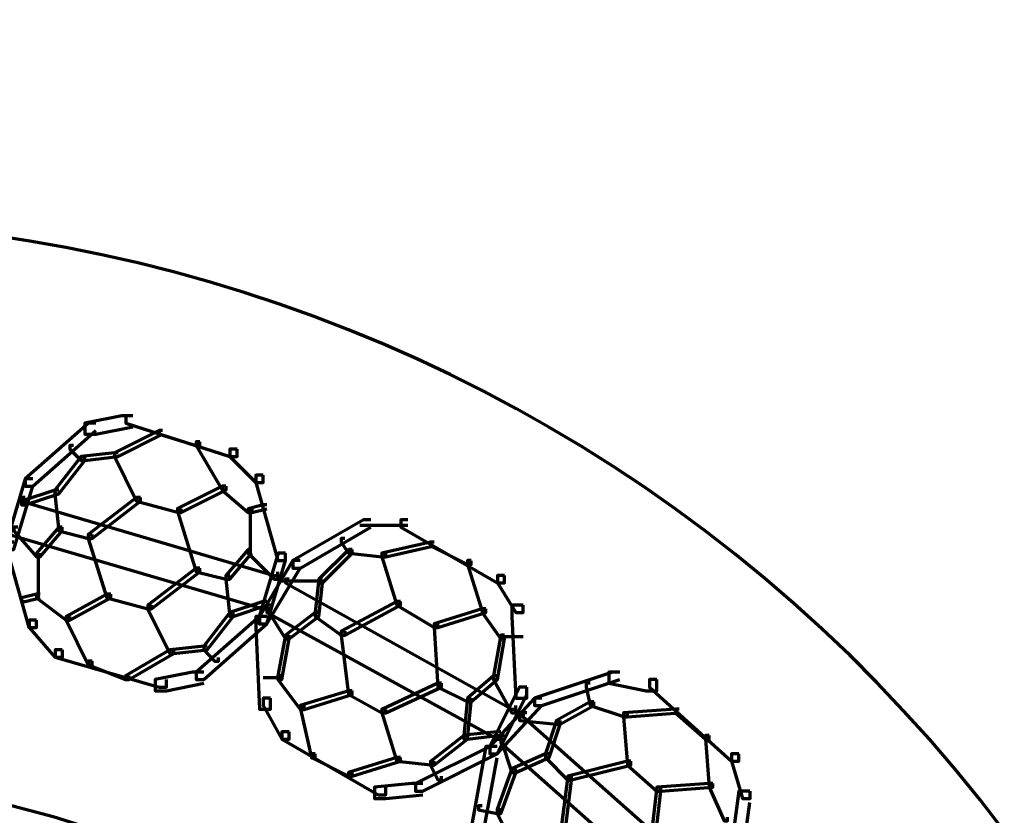
# Model space of a CAD drawing. Units: inches. Extents: x -19.7 to 20.1, y -18.1 to 25.3.
# Drawn here: x -2.5 to -1.6, y 20.6 to 21.4 of the extents above; entities that cross this region are included whole.
import ezdxf

# ---------------------------------------------------------------- set-up
doc = ezdxf.new("R2010")
doc.units = ezdxf.units.IN
doc.header["$MEASUREMENT"] = 0
doc.layers.add('Layer 1', color=7, linetype='Continuous')

# ---------------------------------------------------------------- blocks, each defined once
blk = doc.blocks.new('block 3')
at = {"layer": 'Layer 1', "color": 7, "lineweight": 70, "true_color": 0xffffff}
for points in [[(-2.38281, 21.00382), (-2.39288, 21.00382), (-2.42604, 20.99707), (-2.42604, 20.98712), (-2.41626, 20.98712), (-2.38281, 20.99376)], [(-2.38281, 21.00382), (-2.38928, 21.00382), (-2.38928, 20.99707), (-2.29603, 20.96722), (-2.2894, 20.96722), (-2.2894, 20.9738)], [(-2.41626, 20.99707), (-2.42272, 20.99707), (-2.47938, 20.94716), (-2.47938, 20.94059), (-2.47275, 20.94059), (-2.41626, 20.99055)], [(-2.35628, 20.99044), (-2.35932, 20.99044), (-2.39951, 20.97049), (-2.39951, 20.96717), (-2.39608, 20.96717), (-2.35628, 20.98724)], [(-2.35628, 20.99044), (-2.35932, 20.99044), (-2.35932, 20.98724), (-2.32627, 20.97717), (-2.32284, 20.97717), (-2.32284, 20.98043)], [(-2.43616, 20.97712), (-2.43958, 20.97712), (-2.43958, 20.9738), (-2.42952, 20.96385), (-2.42604, 20.96385), (-2.42604, 20.96712)], [(-2.32284, 20.98043), (-2.32627, 20.98043), (-2.32627, 20.97712), (-2.30294, 20.93721), (-2.29935, 20.93721), (-2.29935, 20.94052)], [(-2.2894, 20.9738), (-2.29603, 20.9738), (-2.29603, 20.96722), (-2.27265, 20.94385), (-2.26602, 20.94385), (-2.26602, 20.95048)], [(-2.42604, 20.96717), (-2.42936, 20.96717), (-2.45285, 20.9371), (-2.45285, 20.93378), (-2.44942, 20.93378), (-2.42604, 20.9638)], [(-2.39608, 20.97049), (-2.39951, 20.97049), (-2.42952, 20.96717), (-2.42952, 20.9638), (-2.42604, 20.9638), (-2.39608, 20.96717)], [(-2.39608, 20.97049), (-2.39951, 20.97049), (-2.39951, 20.96717), (-2.37961, 20.92726), (-2.37618, 20.92726), (-2.37618, 20.93047)], [(-2.47275, 20.94716), (-2.47938, 20.94716), (-2.49618, 20.89061), (-2.49618, 20.88392), (-2.48955, 20.88392), (-2.47275, 20.94059)], [(-2.26602, 20.95048), (-2.27265, 20.95048), (-2.27265, 20.9439), (-2.25281, 20.87387), (-2.24618, 20.87387), (-2.24618, 20.8805)], [(-2.44942, 20.9371), (-2.45285, 20.9371), (-2.48275, 20.9271), (-2.48275, 20.92389), (-2.47938, 20.92389), (-2.44942, 20.93378)], [(-2.44942, 20.9371), (-2.45285, 20.9371), (-2.45285, 20.93378), (-2.44942, 20.90051), (-2.44621, 20.90051), (-2.44621, 20.90382)], [(-2.29946, 20.94052), (-2.30294, 20.94052), (-2.34274, 20.92057), (-2.34274, 20.91715), (-2.33954, 20.91715), (-2.29946, 20.9371)], [(-2.29946, 20.94052), (-2.30294, 20.94052), (-2.30294, 20.9371), (-2.27962, 20.91715), (-2.27597, 20.91715), (-2.27597, 20.92057)], [(-2.47938, 20.93047), (-2.48275, 20.93047), (-2.48275, 20.92715), (-2.25624, 20.86049), (-2.25281, 20.86049), (-2.25281, 20.8638)], [(-2.37618, 20.93047), (-2.37961, 20.93047), (-2.42289, 20.89719), (-2.42289, 20.89382), (-2.41941, 20.89382), (-2.37618, 20.92715)], [(-2.37618, 20.93047), (-2.37961, 20.93047), (-2.37961, 20.92715), (-2.34274, 20.91726), (-2.33954, 20.91726), (-2.33954, 20.92046)], [(-2.37618, 20.93047), (-2.37961, 20.93047), (-2.37961, 20.92715), (-2.34274, 20.91726), (-2.33954, 20.91726), (-2.33954, 20.92046)], [(-2.33954, 20.92046), (-2.34258, 20.92046), (-2.34258, 20.91715), (-2.32627, 20.8638), (-2.32284, 20.8638), (-2.32284, 20.86712)], [(-2.2627, 20.92389), (-2.26602, 20.92389), (-2.27962, 20.92046), (-2.27962, 20.91715), (-2.27614, 20.91715), (-2.2627, 20.92046)], [(-2.27785, 20.92046), (-2.27785, 20.8805)], [(-2.16945, 20.91052), (-2.17609, 20.91052), (-2.23954, 20.87387), (-2.23954, 20.86712), (-2.23258, 20.86712), (-2.16945, 20.90382)], [(-2.13618, 20.91052), (-2.14265, 20.91052), (-2.14265, 20.90382), (-2.05614, 20.85385), (-2.04956, 20.85385), (-2.04956, 20.8606)], [(-2.48607, 20.90382), (-2.48955, 20.90382), (-2.48955, 20.90045), (-2.46927, 20.87718), (-2.46612, 20.87718), (-2.46612, 20.88055)], [(-2.44621, 20.90382), (-2.44942, 20.90382), (-2.46927, 20.88055), (-2.46927, 20.87718), (-2.46595, 20.87718), (-2.44621, 20.90045)], [(-2.44621, 20.90382), (-2.44942, 20.90382), (-2.44942, 20.90045), (-2.42272, 20.89382), (-2.41941, 20.89382), (-2.41941, 20.89724)], [(-2.13618, 20.90548), (-2.1794, 20.90548)], [(-2.48955, 20.90051), (-2.4927, 20.90051), (-2.4927, 20.89714), (-2.26602, 20.83053), (-2.2627, 20.83053), (-2.2627, 20.8339)], [(-2.41941, 20.89719), (-2.42289, 20.89719), (-2.42289, 20.89382), (-2.40614, 20.84054), (-2.40272, 20.84054), (-2.40272, 20.84385)], [(-2.19284, 20.89382), (-2.19615, 20.89382), (-2.19615, 20.8905), (-2.18952, 20.88055), (-2.1862, 20.88055), (-2.1862, 20.88387)], [(-2.48955, 20.89056), (-2.49602, 20.89056), (-2.49602, 20.88387), (-2.47623, 20.81378), (-2.46927, 20.81378), (-2.46927, 20.82058)], [(-2.27614, 20.88387), (-2.27962, 20.88387), (-2.29946, 20.86049), (-2.29946, 20.85717), (-2.29603, 20.85717), (-2.27614, 20.88055)], [(-2.27614, 20.88387), (-2.27962, 20.88387), (-2.27962, 20.88055), (-2.25624, 20.85717), (-2.25264, 20.85717), (-2.25264, 20.86049)], [(-2.1862, 20.88387), (-2.18935, 20.88387), (-2.21616, 20.85717), (-2.21616, 20.85385), (-2.21273, 20.85385), (-2.1862, 20.88055)], [(-2.1862, 20.88387), (-2.18935, 20.88387), (-2.18935, 20.88055), (-2.15951, 20.87718), (-2.15619, 20.87718), (-2.15619, 20.88055)], [(-2.1128, 20.89056), (-2.11612, 20.89056), (-2.15951, 20.88055), (-2.15951, 20.87718), (-2.15619, 20.87718), (-2.1128, 20.88719)], [(-2.1128, 20.89056), (-2.11612, 20.89056), (-2.11612, 20.88719), (-2.08284, 20.87055), (-2.07952, 20.87055), (-2.07952, 20.87375)], [(-2.46783, 20.88055), (-2.46783, 20.84048)], [(-2.24618, 20.88055), (-2.25264, 20.88055), (-2.2695, 20.82384), (-2.2695, 20.81721), (-2.2627, 20.81721), (-2.24618, 20.87387)], [(-2.15619, 20.88055), (-2.15951, 20.88055), (-2.15951, 20.87718), (-2.14612, 20.83385), (-2.14281, 20.83385), (-2.14281, 20.83716)], [(-2.32284, 20.86712), (-2.32627, 20.86712), (-2.36955, 20.83385), (-2.36955, 20.83053), (-2.36607, 20.83053), (-2.32284, 20.8638)], [(-2.32284, 20.86712), (-2.32627, 20.86712), (-2.32627, 20.8638), (-2.29935, 20.85717), (-2.29603, 20.85717), (-2.29603, 20.8606)], [(-2.23275, 20.87387), (-2.23938, 20.87387), (-2.26933, 20.8239), (-2.26933, 20.81721), (-2.2627, 20.81721), (-2.23275, 20.86723)], [(-2.07952, 20.87387), (-2.08284, 20.87387), (-2.08284, 20.87055), (-2.0694, 20.82722), (-2.06626, 20.82722), (-2.06626, 20.83053)], [(-2.29603, 20.86049), (-2.29946, 20.86049), (-2.29946, 20.85717), (-2.29603, 20.8239), (-2.29283, 20.8239), (-2.29283, 20.82722)], [(-2.2427, 20.85717), (-2.24618, 20.85717), (-2.24618, 20.85385), (-2.04293, 20.7406), (-2.03945, 20.7406), (-2.03945, 20.74392)], [(-2.21273, 20.85717), (-2.21616, 20.85717), (-2.21937, 20.82722), (-2.21937, 20.82384), (-2.21616, 20.82384), (-2.21273, 20.85385)], [(-2.04956, 20.86049), (-2.05603, 20.86049), (-2.05603, 20.85396), (-2.03945, 20.82722), (-2.03282, 20.82722), (-2.03282, 20.83385)], [(-2.21273, 20.85552), (-2.24933, 20.85552)], [(-2.46612, 20.84385), (-2.46927, 20.84385), (-2.48275, 20.84054), (-2.48275, 20.83716), (-2.47938, 20.83716), (-2.46612, 20.84054)], [(-2.46612, 20.84385), (-2.46927, 20.84385), (-2.46927, 20.84054), (-2.44279, 20.82052), (-2.43958, 20.82052), (-2.43958, 20.8239)], [(-2.40272, 20.84385), (-2.40614, 20.84385), (-2.44279, 20.8239), (-2.44279, 20.82052), (-2.4393, 20.82052), (-2.40272, 20.84054)], [(-2.40272, 20.84385), (-2.40614, 20.84385), (-2.40614, 20.84054), (-2.36955, 20.83053), (-2.36607, 20.83053), (-2.36607, 20.83385)], [(-2.40272, 20.84385), (-2.40614, 20.84385), (-2.40614, 20.84054), (-2.36955, 20.83053), (-2.36607, 20.83053), (-2.36607, 20.83385)], [(-2.36607, 20.83385), (-2.36955, 20.83385), (-2.36955, 20.83047), (-2.34965, 20.79051), (-2.34617, 20.79051), (-2.34617, 20.79377)], [(-2.2627, 20.83716), (-2.26602, 20.83716), (-2.29603, 20.82722), (-2.29603, 20.8239), (-2.29283, 20.8239), (-2.2627, 20.83385)], [(-2.25939, 20.83385), (-2.2627, 20.83385), (-2.2627, 20.83047), (-2.24618, 20.80378), (-2.2427, 20.80378), (-2.2427, 20.80715)], [(-2.25939, 20.83053), (-2.2627, 20.83053), (-2.2627, 20.82722), (-2.05603, 20.7139), (-2.05282, 20.7139), (-2.05282, 20.71722)], [(-2.14281, 20.83716), (-2.14612, 20.83716), (-2.19615, 20.81057), (-2.19615, 20.80715), (-2.19267, 20.80715), (-2.14281, 20.83385)], [(-2.14281, 20.83716), (-2.14612, 20.83716), (-2.14612, 20.83385), (-2.1128, 20.81389), (-2.10948, 20.81389), (-2.10948, 20.81721)], [(-2.14281, 20.83716), (-2.14612, 20.83716), (-2.14612, 20.83385), (-2.1128, 20.81389), (-2.10948, 20.81389), (-2.10948, 20.81721)], [(-2.06626, 20.83053), (-2.06957, 20.83053), (-2.1128, 20.81721), (-2.1128, 20.81378), (-2.10948, 20.81378), (-2.06626, 20.82722)], [(-2.06626, 20.83053), (-2.06957, 20.83053), (-2.06957, 20.82722), (-2.05282, 20.80378), (-2.04956, 20.80378), (-2.04956, 20.80709)], [(-2.03282, 20.83385), (-2.04293, 20.83385), (-2.04293, 20.82373), (-2.03945, 20.75055), (-2.02966, 20.75055), (-2.02966, 20.76055)], [(-2.43958, 20.82384), (-2.44279, 20.82384), (-2.44279, 20.82058), (-2.42289, 20.7805), (-2.41941, 20.7805), (-2.41941, 20.78382)], [(-2.2627, 20.82384), (-2.26933, 20.82384), (-2.32627, 20.77387), (-2.32627, 20.76724), (-2.31936, 20.76724), (-2.2627, 20.81721)], [(-2.29283, 20.82722), (-2.29603, 20.82722), (-2.31936, 20.79715), (-2.31936, 20.79383), (-2.31621, 20.79383), (-2.29283, 20.82384)], [(-2.2627, 20.82384), (-2.27265, 20.82384), (-2.27265, 20.81378), (-2.26933, 20.7406), (-2.25939, 20.7406), (-2.25939, 20.75055)], [(-2.21616, 20.82722), (-2.21948, 20.82722), (-2.24618, 20.80715), (-2.24618, 20.80383), (-2.2427, 20.80383), (-2.21616, 20.82384)], [(-2.21616, 20.82722), (-2.21948, 20.82722), (-2.21948, 20.82384), (-2.19615, 20.80715), (-2.19267, 20.80715), (-2.19267, 20.81057)], [(-2.46927, 20.82058), (-2.4759, 20.82058), (-2.4759, 20.81389), (-2.45285, 20.78719), (-2.44594, 20.78719), (-2.44594, 20.79377)], [(-2.10948, 20.81721), (-2.1128, 20.81721), (-2.1128, 20.81389), (-2.10948, 20.7605), (-2.10617, 20.7605), (-2.10617, 20.76392)], [(-2.2427, 20.80715), (-2.24618, 20.80715), (-2.25281, 20.77056), (-2.25281, 20.76718), (-2.24933, 20.76718), (-2.2427, 20.80383)], [(-2.19284, 20.81057), (-2.19615, 20.81057), (-2.19615, 20.80709), (-2.18952, 20.75392), (-2.1862, 20.75392), (-2.1862, 20.75718)], [(-2.04956, 20.80715), (-2.05282, 20.80715), (-2.05946, 20.77056), (-2.05946, 20.76718), (-2.05603, 20.76718), (-2.04956, 20.80383)], [(-2.03282, 20.80549), (-2.05271, 20.80549)], [(-2.31621, 20.79715), (-2.31936, 20.79715), (-2.34965, 20.79383), (-2.34965, 20.79051), (-2.34617, 20.79051), (-2.31621, 20.79383)], [(-2.31621, 20.79715), (-2.31936, 20.79715), (-2.31936, 20.79383), (-2.30958, 20.78388), (-2.30598, 20.78388), (-2.30598, 20.78714)], [(-2.44621, 20.79383), (-2.45274, 20.79383), (-2.45274, 20.78719), (-2.35944, 20.76055), (-2.3528, 20.76055), (-2.3528, 20.76724)], [(-2.34617, 20.79383), (-2.34965, 20.79383), (-2.38945, 20.77056), (-2.38945, 20.76724), (-2.38624, 20.76724), (-2.34617, 20.79051)], [(-2.41941, 20.78388), (-2.42289, 20.78388), (-2.42289, 20.7805), (-2.38945, 20.76718), (-2.38624, 20.76718), (-2.38624, 20.77056)], [(-2.31936, 20.77387), (-2.32947, 20.77387), (-2.36292, 20.76724), (-2.36292, 20.75718), (-2.3528, 20.75718), (-2.31936, 20.76387)], [(-2.24949, 20.7689), (-2.26602, 20.7689)], [(-2.24949, 20.77056), (-2.25281, 20.77056), (-2.25281, 20.76724), (-2.23275, 20.7406), (-2.22942, 20.7406), (-2.22942, 20.74392)], [(-2.05614, 20.77056), (-2.05946, 20.77056), (-2.08284, 20.75055), (-2.08284, 20.74712), (-2.07952, 20.74712), (-2.05614, 20.76724)], [(-2.05614, 20.77056), (-2.05946, 20.77056), (-2.05946, 20.76724), (-2.04293, 20.73728), (-2.03945, 20.73728), (-2.03945, 20.7406)], [(-1.9462, 20.77387), (-1.95283, 20.77387), (-2.0227, 20.75055), (-2.0227, 20.74392), (-2.01612, 20.74392), (-1.9462, 20.76724)], [(-1.9462, 20.77387), (-1.95615, 20.77387), (-1.95615, 20.76387), (-1.92271, 20.75718), (-1.91287, 20.75718), (-1.91287, 20.76724)], [(-2.10617, 20.76392), (-2.10948, 20.76392), (-2.15951, 20.74049), (-2.15951, 20.73728), (-2.15608, 20.73728), (-2.10617, 20.7605)], [(-2.10617, 20.76392), (-2.10948, 20.76392), (-2.10948, 20.7605), (-2.08268, 20.74723), (-2.07952, 20.74723), (-2.07952, 20.7506)], [(-2.02966, 20.76055), (-2.03613, 20.76055), (-2.06277, 20.70715), (-2.06277, 20.70058), (-2.05614, 20.70058), (-2.02966, 20.75392)], [(-1.97284, 20.76392), (-1.97633, 20.76392), (-1.97633, 20.7605), (-1.97284, 20.74392), (-1.96941, 20.74392), (-1.96941, 20.74723)], [(-1.91287, 20.76724), (-1.9195, 20.76724), (-1.9195, 20.76055), (-1.84615, 20.69394), (-1.83952, 20.69394), (-1.83952, 20.70058)], [(-2.1862, 20.75724), (-2.18935, 20.75724), (-2.23275, 20.74392), (-2.23275, 20.74049), (-2.22942, 20.74049), (-2.1862, 20.75392)], [(-2.1862, 20.75724), (-2.18935, 20.75724), (-2.18935, 20.75392), (-2.15951, 20.73728), (-2.15619, 20.73728), (-2.15619, 20.74049)], [(-2.1862, 20.75724), (-2.18935, 20.75724), (-2.18935, 20.75392), (-2.15951, 20.73728), (-2.15619, 20.73728), (-2.15619, 20.74049)], [(-2.25939, 20.75055), (-2.26602, 20.75055), (-2.26602, 20.74392), (-2.24933, 20.7139), (-2.2427, 20.7139), (-2.2427, 20.72048)], [(-2.22942, 20.74392), (-2.23258, 20.74392), (-2.23258, 20.7406), (-2.22279, 20.6972), (-2.21937, 20.6972), (-2.21937, 20.70058)], [(-2.07952, 20.75055), (-2.08284, 20.75055), (-2.08615, 20.71722), (-2.08615, 20.7139), (-2.08284, 20.7139), (-2.07952, 20.74712)], [(-2.01612, 20.75055), (-2.0227, 20.75055), (-2.06277, 20.70721), (-2.06277, 20.70058), (-2.05614, 20.70058), (-2.01612, 20.74392)], [(-1.96941, 20.74723), (-1.97284, 20.74723), (-2.00286, 20.73048), (-2.00286, 20.72711), (-1.99965, 20.72711), (-1.96941, 20.74392)], [(-1.96941, 20.74723), (-1.97284, 20.74723), (-1.97284, 20.74392), (-1.94288, 20.73397), (-1.9394, 20.73397), (-1.9394, 20.73717)], [(-2.15619, 20.7406), (-2.15951, 20.7406), (-2.15951, 20.73728), (-2.14612, 20.69389), (-2.14281, 20.69389), (-2.14281, 20.69727)], [(-2.03282, 20.73385), (-2.0363, 20.73385), (-2.0363, 20.73054), (-2.00286, 20.72717), (-1.99965, 20.72717), (-1.99965, 20.73054)], [(-2.02966, 20.73728), (-2.03282, 20.73728), (-2.03282, 20.7338), (-1.8561, 20.5772), (-1.85289, 20.5772), (-1.85289, 20.58052)], [(-1.89286, 20.7406), (-1.89617, 20.7406), (-1.94288, 20.73728), (-1.94288, 20.73385), (-1.9394, 20.73385), (-1.89286, 20.73728)], [(-1.9394, 20.73728), (-1.94288, 20.73728), (-1.94288, 20.7338), (-1.9394, 20.69057), (-1.93625, 20.69057), (-1.93625, 20.69394)], [(-1.89286, 20.7406), (-1.89617, 20.7406), (-1.89617, 20.73728), (-1.86936, 20.7139), (-1.86616, 20.7139), (-1.86616, 20.71722)], [(-1.99965, 20.73054), (-2.00286, 20.73054), (-2.01291, 20.70058), (-2.01291, 20.69727), (-2.00949, 20.69727), (-1.99965, 20.72711)], [(-2.2427, 20.72048), (-2.24933, 20.72048), (-2.24933, 20.7139), (-2.16282, 20.66399), (-2.15619, 20.66399), (-2.15619, 20.67062)], [(-2.08284, 20.71722), (-2.08615, 20.71722), (-2.11612, 20.69389), (-2.11612, 20.69057), (-2.1128, 20.69057), (-2.08284, 20.71385)], [(-2.05282, 20.72048), (-2.05614, 20.72048), (-2.08615, 20.71727), (-2.08615, 20.7139), (-2.08284, 20.7139), (-2.05282, 20.71727)], [(-2.04956, 20.71722), (-2.05282, 20.71722), (-2.05282, 20.71385), (-2.04293, 20.68389), (-2.03945, 20.68389), (-2.03945, 20.6872)], [(-1.86616, 20.71722), (-1.86948, 20.71722), (-1.86948, 20.71385), (-1.86616, 20.67062), (-1.86284, 20.67062), (-1.86284, 20.67394)], [(-2.05614, 20.70721), (-2.06277, 20.70721), (-2.12954, 20.67394), (-2.12954, 20.6672), (-2.12275, 20.6672), (-2.05614, 20.70058)], [(-2.05614, 20.70721), (-2.06626, 20.70721), (-2.07952, 20.63397), (-2.07952, 20.6238), (-2.06957, 20.6238), (-2.05614, 20.6972)], [(-2.04956, 20.71385), (-2.05282, 20.71385), (-2.05282, 20.71053), (-1.876, 20.55393), (-1.8728, 20.55393), (-1.8728, 20.55725)], [(-2.21948, 20.70058), (-2.22279, 20.70058), (-2.22279, 20.69727), (-2.18952, 20.68062), (-2.1862, 20.68062), (-2.1862, 20.68389)], [(-2.00949, 20.70058), (-2.01291, 20.70058), (-2.04293, 20.6872), (-2.04293, 20.68389), (-2.03945, 20.68389), (-2.00949, 20.69727)], [(-2.00949, 20.70058), (-2.01291, 20.70058), (-2.01291, 20.69727), (-1.99274, 20.67714), (-1.98959, 20.67714), (-1.98959, 20.68062)], [(-1.83952, 20.70058), (-1.84599, 20.70058), (-1.84599, 20.69394), (-1.8362, 20.66056), (-1.82929, 20.66056), (-1.82929, 20.6673)], [(-2.14281, 20.69727), (-2.14612, 20.69727), (-2.18952, 20.68389), (-2.18952, 20.68057), (-2.1862, 20.68057), (-2.14281, 20.69394)], [(-2.14281, 20.69727), (-2.14612, 20.69727), (-2.14612, 20.69394), (-2.11612, 20.69063), (-2.1128, 20.69063), (-2.1128, 20.69394)], [(-2.1128, 20.69394), (-2.11612, 20.69394), (-2.11612, 20.69057), (-2.10948, 20.67725), (-2.10617, 20.67725), (-2.10617, 20.68062)], [(-1.93625, 20.69394), (-1.9394, 20.69394), (-1.99274, 20.68062), (-1.99274, 20.67725), (-1.98959, 20.67725), (-1.93625, 20.69057)], [(-1.93625, 20.69394), (-1.9394, 20.69394), (-1.9394, 20.69057), (-1.91287, 20.6673), (-1.90944, 20.6673), (-1.90944, 20.67051)], [(-1.93625, 20.69394), (-1.9394, 20.69394), (-1.9394, 20.69057), (-1.91287, 20.6673), (-1.90944, 20.6673), (-1.90944, 20.67051)], [(-2.03945, 20.6872), (-2.04293, 20.6872), (-2.05614, 20.65061), (-2.05614, 20.64718), (-2.05282, 20.64718), (-2.03945, 20.68389)], [(-1.98959, 20.68062), (-1.99274, 20.68062), (-1.99965, 20.62729), (-1.99965, 20.62397), (-1.99605, 20.62397), (-1.98959, 20.67714)], [(-2.12275, 20.67394), (-2.13286, 20.67394), (-2.16614, 20.67062), (-2.16614, 20.66056), (-2.15619, 20.66056), (-2.12275, 20.66387)], [(-1.86284, 20.67394), (-1.86616, 20.67394), (-1.91287, 20.67062), (-1.91287, 20.6673), (-1.90944, 20.6673), (-1.86284, 20.67062)], [(-1.86284, 20.67394), (-1.86616, 20.67394), (-1.86616, 20.67062), (-1.85262, 20.6406), (-1.84963, 20.6406), (-1.84963, 20.64376)], [(-1.90944, 20.67062), (-1.91287, 20.67062), (-1.9195, 20.61396), (-1.9195, 20.61048), (-1.91608, 20.61048), (-1.90944, 20.6673)], [(-1.82957, 20.6673), (-1.83952, 20.6673), (-1.84947, 20.5939), (-1.84947, 20.58389), (-1.83952, 20.58389), (-1.82957, 20.65713)], [(-2.06957, 20.65387), (-2.07289, 20.65387), (-2.07289, 20.65055), (-2.05614, 20.64729), (-2.05282, 20.64729), (-2.05282, 20.65055)], [(-2.05282, 20.65055), (-2.05614, 20.65055), (-2.05614, 20.64724), (-2.04277, 20.62059), (-2.03945, 20.62059), (-2.03945, 20.62391)]]:
    blk.add_lwpolyline(points, dxfattribs=at)
for points in [[(-1.60139, 20.63137), (-2.05846, 21.23768), (-2.92031, 21.3589), (-3.52668, 20.90178), (-4.13304, 20.44499), (-4.2542, 19.58303), (-3.7973, 18.97666), (-3.7396, 18.9), (-3.67377, 18.82946), (-3.60124, 18.76645)], [(-2.00081, 20.33057), (-2.29139, 20.71644), (-2.83994, 20.79355), (-3.22593, 20.50269), (-3.6118, 20.212), (-3.68891, 19.66345), (-3.398, 19.27757), (-3.36119, 19.2286), (-3.31945, 19.18394), (-3.27341, 19.1437)]]:
    blk.add_open_spline(points, degree=3, knots=[0, 0, 0, 0, 1, 1, 1, 2, 2, 2, 3, 3, 3, 3], dxfattribs=at)
blk = doc.blocks.new('block 2')
at = {"layer": 'Layer 1'}
blk.add_blockref('block 3', (0, 0), dxfattribs=at)

msp = doc.modelspace()

# ---------------------------------------------------------------- block references
at = {"layer": 'Layer 1'}
msp.add_blockref('block 2', (0, 0), dxfattribs=at)

doc.saveas('drawing.dxf')
